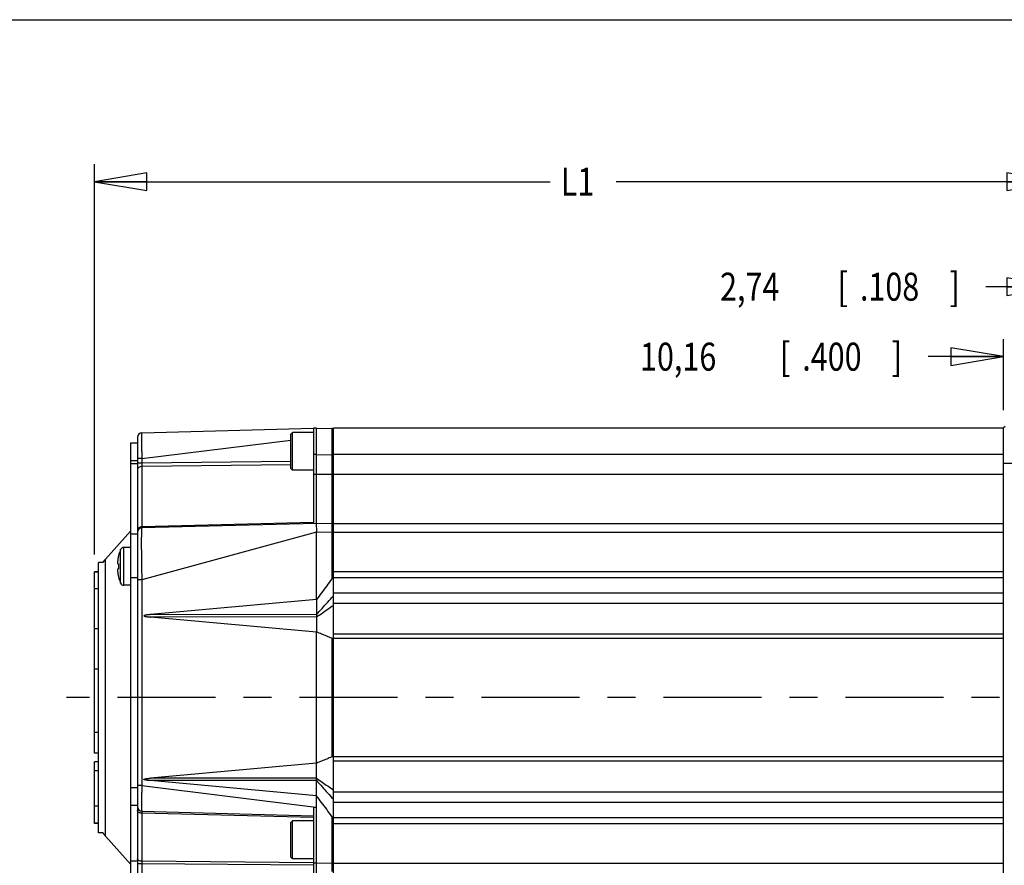
# Model space of a CAD drawing. Units: inches. Extents: x 1.2 to 15.8, y 0.3 to 10.5.
# Drawn here: x 4.5 to 8, y 7.5 to 10.5 of the extents above; entities that cross this region are included whole.
import ezdxf

# ---------------------------------------------------------------- set-up
doc = ezdxf.new("R2010")
doc.units = ezdxf.units.IN
doc.header["$LTSCALE"] = 0.935
doc.header["$MEASUREMENT"] = 0
doc.linetypes.add('CENTER', pattern=[0.6, 0.375, -0.075, 0.075, -0.075])
doc.layers.get('0').update_dxf_attribs({"linetype": 'CONTINUOUS'})
doc.layers.add('8_ALL_NOTES_BALLOONS_SYMBOLS_GT', color=7, linetype='CONTINUOUS')
doc.layers.add('DEFAULT_1', color=7, linetype='CENTER')
doc.styles.get("Standard").update_dxf_attribs({"font": 'txt', "width": 0.8})
doc.dimstyles.new('DIMSTYLE_1', dxfattribs={"dimtxt": 0.1, "dimasz": 0.1875, "dimexe": 0.18, "dimexo": 0.0625, "dimgap": 0.09, "dimtad": 0, "dimtih": 1, "dimtoh": 1, "dimdec": 3, "dimlfac": 2, "dimzin": 4, "dimdsep": 46, "dimtxsty": 'STANDARD', "dimblk": 'CLOSED', "dimblk1": 'CLOSED', "dimblk2": 'CLOSED', "dimcen": 0.09, "dimadec": 0, "dimazin": 0, "dimtp": 0.005, "dimtm": 0.005, "dimtfac": 1, "dimtdec": 3, "dimtofl": 0, "dimtmove": 0, "dimatfit": 3, "dimldrblk": 'CLOSED', "dimfxl": 1, "dimtolj": 1, "dimtzin": 4, "dimarcsym": 0})
doc.dimstyles.new('DIMSTYLE_3', dxfattribs={"dimtxt": 0.1, "dimasz": 0.1875, "dimexe": 0.18, "dimexo": 0.0625, "dimgap": 0.09, "dimtad": 0, "dimtih": 1, "dimtoh": 1, "dimlfac": 2, "dimzin": 4, "dimdsep": 46, "dimtxsty": 'STANDARD', "dimblk": 'CLOSED', "dimblk1": 'CLOSED', "dimblk2": 'CLOSED', "dimcen": 0.09, "dimadec": 0, "dimazin": 0, "dimtp": 0.01, "dimtm": 0.01, "dimtfac": 1, "dimtofl": 0, "dimtmove": 0, "dimatfit": 3, "dimldrblk": 'CLOSED', "dimfxl": 1, "dimtolj": 1, "dimtzin": 4, "dimarcsym": 0})

# ---------------------------------------------------------------- blocks, each defined once
blk = doc.blocks.new('_CLOSED')
at = {"color": 0, "linetype": 'BYBLOCK'}
for p, q in [((0, 0), (-1, 0.167)), ((-1, 0.167), (-1, -0.167)), ((-1, -0.167), (0, 0)), ((-1, 0), (0, 0))]:
    blk.add_line(p, q, dxfattribs=at)
blk = doc.blocks.new('*D6')
at = {"color": 2, "linetype": 'CONTINUOUS'}
for p, q in [((4.7492, 8.5894), (4.7492, 9.9839)), ((8.1982, 9.0892), (8.1982, 9.9839)), ((4.7492, 9.9214), (6.3787, 9.9214)), ((8.1982, 9.9214), (6.6137, 9.9214))]:
    blk.add_line(p, q, dxfattribs=at)
at = {"color": 2, "linetype": 'CONTINUOUS', "xscale": 0.1875, "yscale": 0.1875, "zscale": 0.1875, "rotation": 180}
blk.add_blockref('_CLOSED', (4.7492, 9.9214), dxfattribs=at)
at = {"color": 2, "linetype": 'CONTINUOUS', "xscale": 0.1875, "yscale": 0.1875, "zscale": 0.1875}
blk.add_blockref('_CLOSED', (8.1982, 9.9214), dxfattribs=at)
at = {"color": 2, "linetype": 'CONTINUOUS', "width": 0.8}
blk.add_text('L1', height=0.1, dxfattribs=at).set_placement((6.4162, 9.8714))
blk = doc.blocks.new('*D9')
at = {"color": 2, "linetype": 'CONTINUOUS'}
for p, q in [((8.1982, 9.0993), (8.1982, 9.6089)), ((8.2522, 9.061), (8.2522, 9.6089)), ((8.1982, 9.5464), (7.9355, 9.5464)), ((8.2522, 9.5464), (8.5622, 9.5464))]:
    blk.add_line(p, q, dxfattribs=at)
at = {"color": 2, "linetype": 'CONTINUOUS', "xscale": 0.1875, "yscale": 0.1875, "zscale": 0.1875}
blk.add_blockref('_CLOSED', (8.1982, 9.5464), dxfattribs=at)
at = {"color": 2, "linetype": 'CONTINUOUS', "xscale": 0.1875, "yscale": 0.1875, "zscale": 0.1875, "rotation": 180}
blk.add_blockref('_CLOSED', (8.2522, 9.5464), dxfattribs=at)
at = {"color": 2, "linetype": 'CONTINUOUS', "width": 0.8}
for s, p in [('2,74', (6.9855, 9.4964)), ('[', (7.4055, 9.4964)), ('.108', (7.4855, 9.4964)), (']', (7.8055, 9.4964))]:
    blk.add_text(s, height=0.1, dxfattribs=at).set_placement(p)
blk = doc.blocks.new('*D10')
at = {"color": 2, "linetype": 'CONTINUOUS'}
for p, q in [((7.9982, 9.1051), (7.9982, 9.3589)), ((8.1982, 9.0993), (8.1982, 9.3589)), ((7.9982, 9.2964), (7.7293, 9.2964)), ((8.1982, 9.2964), (8.5082, 9.2964))]:
    blk.add_line(p, q, dxfattribs=at)
at = {"color": 2, "linetype": 'CONTINUOUS', "xscale": 0.1875, "yscale": 0.1875, "zscale": 0.1875}
blk.add_blockref('_CLOSED', (7.9982, 9.2964), dxfattribs=at)
at = {"color": 2, "linetype": 'CONTINUOUS', "xscale": 0.1875, "yscale": 0.1875, "zscale": 0.1875, "rotation": 180}
blk.add_blockref('_CLOSED', (8.1982, 9.2964), dxfattribs=at)
at = {"color": 2, "linetype": 'CONTINUOUS', "width": 0.8}
for s, p in [('10,16', (6.6993, 9.2464)), ('[', (7.1993, 9.2464)), ('.400', (7.2793, 9.2464)), (']', (7.5993, 9.2464))]:
    blk.add_text(s, height=0.1, dxfattribs=at).set_placement(p)

msp = doc.modelspace()

# ---------------------------------------------------------------- linework, layer by layer
at = {"color": 7, "linetype": 'CONTINUOUS'}
for p, q in [((8.00478, 9.04635), (7.99821, 9.04256)), ((4.91843, 9.02468), (5.53272, 9.04076)), ((5.45671, 9.02569), (5.45071, 9.01969)), ((5.45071, 8.89669), (5.45071, 9.01969)), ((5.45671, 8.89069), (5.45671, 9.02569)), ((5.53271, 9.02569), (5.45671, 9.02569)), ((5.53271, 9.04102), (5.53271, 8.70088)), ((5.54271, 9.04102), (5.53271, 9.04102)), ((5.54271, 8.70102), (5.54271, 9.04102)), ((5.54271, 9.04102), (5.598, 9.03958)), ((5.60321, 7.11602), (5.60321, 9.04102)), ((7.99821, 9.04102), (5.60321, 9.04102)), ((7.99821, 7.11449), (7.99821, 9.04256)), ((4.87921, 7.16352), (4.87921, 8.98852)), ((4.87921, 8.98852), (4.90321, 8.98852)), ((4.90321, 9.00906), (4.90321, 7.13165)), ((4.91843, 8.93246), (5.45071, 8.99854)), ((5.54271, 8.94731), (5.53271, 8.94731)), ((5.54271, 8.94731), (5.598, 8.94586)), ((5.598, 8.94586), (5.598, 8.69958)), ((5.60321, 8.94586), (5.598, 8.94586)), ((7.99821, 8.94727), (5.60321, 8.94727)), ((4.87921, 8.92602), (4.90321, 8.92602)), ((4.90321, 8.91352), (4.87921, 8.91352)), ((4.91843, 8.93246), (4.90321, 8.93246)), ((4.91843, 8.91563), (4.90321, 8.91563)), ((4.91843, 8.93246), (4.91843, 8.91563)), ((5.45071, 8.92213), (4.91843, 8.91563)), ((5.45071, 8.91026), (4.91843, 8.90376)), ((7.99821, 8.91602), (8.19821, 8.91602)), ((4.91843, 8.90376), (4.91843, 8.6883)), ((5.45671, 8.89069), (5.45071, 8.89669)), ((5.53271, 8.89069), (5.45671, 8.89069)), ((7.99821, 8.87602), (5.53271, 8.87602)), ((5.53271, 8.70439), (4.91843, 8.6883)), ((5.54271, 8.70102), (4.91843, 8.68468)), ((5.598, 8.69958), (5.54271, 8.70102)), ((5.60321, 8.70102), (7.99821, 8.70102)), ((4.78829, 8.57344), (4.87921, 8.67442)), ((4.87921, 8.66352), (4.90321, 8.66352)), ((5.54271, 8.66984), (4.91843, 8.49978)), ((5.598, 8.66859), (5.54271, 8.67004)), ((5.54271, 8.429), (5.54271, 8.66984)), ((5.598, 8.66859), (5.598, 8.50266)), ((5.60321, 8.66859), (5.598, 8.66859)), ((5.60321, 8.66977), (7.99821, 8.66977)), ((4.84271, 8.48737), (4.84271, 8.60717)), ((4.85421, 8.47977), (4.85421, 8.61477)), ((4.87921, 8.61477), (4.85421, 8.61477)), ((4.76421, 7.59552), (4.76421, 8.56152)), ((4.77939, 8.56152), (4.76421, 8.56152)), ((4.78829, 7.58361), (4.78829, 8.57344)), ((4.83249, 8.55695), (4.83563, 8.55663)), ((4.83536, 8.58543), (4.83563, 8.58535)), ((4.74921, 7.88012), (4.74921, 8.52834)), ((4.76421, 8.52834), (4.74921, 8.52834)), ((4.76421, 8.52695), (4.74921, 8.52695)), ((4.83563, 8.53792), (4.83249, 8.5376)), ((5.60321, 8.52937), (7.99821, 8.52937)), ((4.83563, 8.5092), (4.83536, 8.50912)), ((4.87921, 8.50727), (4.90321, 8.50727)), ((4.91843, 8.49978), (4.90321, 8.49978)), ((4.91843, 8.49978), (4.91843, 7.76459)), ((5.60321, 8.50744), (7.99821, 8.50744)), ((4.76421, 8.46695), (4.74921, 8.46695)), ((4.87921, 8.47977), (4.85421, 8.47977)), ((5.60321, 8.45318), (7.99821, 8.45318)), ((5.54271, 8.429), (4.94949, 8.37503)), ((5.54271, 8.429), (5.54305, 8.42897)), ((5.60321, 8.41576), (7.99821, 8.41576)), ((5.54283, 8.37476), (4.94949, 8.37503)), ((5.5429, 8.36661), (4.94949, 8.36634)), ((5.54271, 8.31236), (4.94949, 8.36634)), ((4.76421, 8.32427), (4.74921, 8.32427)), ((5.54271, 8.31236), (5.54367, 8.31246)), ((5.54271, 7.84468), (5.54271, 8.31236)), ((5.598, 8.29042), (5.598, 7.86663)), ((7.99821, 8.30472), (5.60321, 8.30472)), ((7.99821, 8.28922), (5.60321, 8.28922)), ((4.76421, 8.18023), (4.74921, 8.18023)), ((4.76421, 7.95409), (4.74921, 7.95409)), ((4.76421, 7.88012), (4.74921, 7.88012)), ((4.74921, 7.62873), (4.74921, 7.84959)), ((4.76421, 7.84959), (4.74921, 7.84959)), ((5.60321, 7.86783), (7.99821, 7.86783)), ((5.60321, 7.85233), (7.99821, 7.85233)), ((4.76421, 7.81733), (4.74921, 7.81733)), ((5.54271, 7.84468), (4.94949, 7.79071)), ((5.54271, 7.84468), (5.54367, 7.84459)), ((5.54289, 7.79044), (4.94949, 7.79071)), ((5.54283, 7.78229), (4.94949, 7.78202)), ((5.54271, 7.72805), (4.94949, 7.78202)), ((4.87921, 7.75727), (4.90321, 7.75727)), ((4.91843, 7.76459), (4.90321, 7.76459)), ((4.91843, 7.76459), (5.54074, 7.68734)), ((5.54271, 7.72805), (5.54305, 7.72808)), ((5.54271, 7.68734), (5.54271, 7.72805)), ((7.99821, 7.74128), (5.60321, 7.74128)), ((4.76421, 7.69033), (4.74921, 7.69033)), ((4.87921, 7.69477), (4.90321, 7.69477)), ((5.53271, 7.68758), (5.53271, 7.39326)), ((5.54271, 7.68734), (5.54074, 7.68734)), ((5.54271, 7.13165), (5.54271, 7.68722)), ((7.99821, 7.70386), (5.60321, 7.70386)), ((4.91843, 7.67237), (5.53271, 7.65629)), ((4.91843, 7.66576), (4.91843, 7.4938)), ((5.53271, 7.64968), (4.91843, 7.66576)), ((5.45671, 7.63815), (5.45071, 7.63215)), ((5.45671, 7.50315), (5.45671, 7.63815)), ((5.53271, 7.63815), (5.45671, 7.63815)), ((5.598, 7.65439), (5.598, 7.48871)), ((7.99821, 7.6496), (5.60321, 7.6496)), ((4.76421, 7.63013), (4.74921, 7.63013)), ((4.76421, 7.62873), (4.74921, 7.62873)), ((5.45071, 7.50915), (5.45071, 7.63215)), ((7.99821, 7.62768), (5.60321, 7.62768)), ((4.77939, 7.59552), (4.76421, 7.59552)), ((4.78829, 7.58361), (4.87921, 7.48263)), ((5.45671, 7.50315), (5.45071, 7.50915)), ((5.53271, 7.50315), (5.45671, 7.50315)), ((4.90321, 7.49477), (4.87921, 7.49477)), ((4.91843, 7.48492), (4.90321, 7.48492)), ((5.53271, 7.48873), (4.91843, 7.4938)), ((4.91843, 7.48492), (4.91843, 7.13165)), ((5.53271, 7.47984), (4.91843, 7.48492)), ((5.54271, 7.48726), (5.53271, 7.48726)), ((5.54271, 7.48726), (5.598, 7.48871)), ((5.60321, 7.48871), (5.598, 7.48871)), ((5.60321, 7.48727), (7.99821, 7.48727))]:
    msp.add_line(p, q, dxfattribs=at)
for centre, radius, start, end in [((4.91884, 9.00906), 0.01562, 91.5, 179.9999), ((5.59759, 9.02396), 0.01562, 68.8998, 88.5), ((5.59759, 8.68396), 0.01562, 68.90095, 88.50008), ((4.91884, 8.66906), 0.01562, 91.5, 179.99982), ((4.98071, 8.54838), 0.15, 156.92178, 165.69804), ((4.85421, 8.60227), 0.0125, 90, 156.92178), ((4.85796, 8.51071), 0.09375, 138, 147.10419), ((4.98071, 8.54617), 0.15, 194.30196, 203.07822), ((4.85421, 8.49227), 0.0125, 203.07822, 270), ((4.91884, 7.68799), 0.01562, 179.99969, 268.49999), ((4.85796, 7.64634), 0.09375, 212.89581, 222)]:
    msp.add_arc(centre, radius, start, end, dxfattribs=at)
for points, knots in [([(4.91843, 9.02468), (4.9182, 9.02467), (4.91826, 9.02306), (4.91781, 9.02091), (4.91783, 9.01532), (4.91763, 9.00768), (4.91763, 8.99716), (4.91766, 8.98471), (4.91779, 8.97103), (4.91798, 8.95723), (4.91819, 8.94435), (4.91835, 8.93621), (4.91843, 8.93246)], [0, 0, 0, 0, 0.0075907, 0.035143, 0.0899925, 0.1756309, 0.2907094, 0.4292146, 0.5813701, 0.7350656, 0.8781282, 1, 1, 1, 1]), ([(5.598, 9.03958), (5.59827, 9.03957), (5.59762, 9.03745), (5.59848, 9.03484), (5.59795, 9.02759), (5.59825, 9.01794), (5.59814, 9.00487), (5.59815, 8.98995), (5.5981, 8.97432), (5.59806, 8.95955), (5.59802, 8.95016), (5.598, 8.94586)], [0, 0, 0, 0, 0.0087736, 0.0432432, 0.1127433, 0.2205116, 0.362284, 0.5271228, 0.6994336, 0.8621928, 1, 1, 1, 1]), ([(4.91843, 8.91563), (4.91842, 8.91502), (4.91841, 8.91378), (4.9184, 8.9119), (4.91839, 8.91002), (4.91839, 8.90821), (4.9184, 8.90655), (4.91841, 8.90508), (4.91842, 8.90417), (4.91843, 8.90376)], [0, 0, 0, 0, 0.1531994, 0.3135288, 0.4743677, 0.6288704, 0.770825, 0.8954748, 1, 1, 1, 1]), ([(4.91843, 8.90376), (4.91645, 8.90372), (4.9126, 8.90308), (4.90759, 8.90052), (4.90409, 8.89662), (4.90321, 8.89334), (4.90321, 8.89179)], [0, 0, 0, 0, 0.2797302, 0.5426545, 0.7808016, 1, 1, 1, 1]), ([(5.54271, 8.70102), (5.54265, 8.70051), (5.54241, 8.69854), (5.54201, 8.69431), (5.54212, 8.68769), (5.5426, 8.67936), (5.54271, 8.67325), (5.54271, 8.67004)], [0, 0, 0, 0, 0.0497877, 0.1926912, 0.4099254, 0.6889102, 1, 1, 1, 1]), ([(5.598, 8.69958), (5.59851, 8.69957), (5.59754, 8.69641), (5.59852, 8.69324), (5.59802, 8.68604), (5.59816, 8.67791), (5.59804, 8.67178), (5.598, 8.66859)], [0, 0, 0, 0, 0.0491557, 0.1912077, 0.412323, 0.6909904, 1, 1, 1, 1]), ([(4.91258, 8.6873), (4.9108, 8.68671), (4.90759, 8.68506), (4.90409, 8.68116), (4.90321, 8.67789), (4.90321, 8.67634)], [0, 0, 0, 0, 0.3650344, 0.6956705, 1, 1, 1, 1]), ([(4.91843, 8.68468), (4.91817, 8.68467), (4.918, 8.68312), (4.91759, 8.68092), (4.91735, 8.67551), (4.91703, 8.66757), (4.91683, 8.65566), (4.9167, 8.63981), (4.91671, 8.62043), (4.91684, 8.59899), (4.91708, 8.57704), (4.91738, 8.55572), (4.91772, 8.53562), (4.91807, 8.51712), (4.91831, 8.50536), (4.91843, 8.49978)], [0, 0, 0, 0, 0.0042898, 0.017833, 0.0440814, 0.086684, 0.1494602, 0.2358904, 0.3442138, 0.4634637, 0.5836775, 0.6999638, 0.8092418, 0.9095755, 1, 1, 1, 1]), ([(4.91843, 8.6883), (4.91842, 8.68764), (4.9183, 8.68644), (4.91857, 8.68557), (4.91829, 8.68467), (4.91843, 8.68468)], [0, 0, 0, 0, 0.5453465, 0.8849643, 1, 1, 1, 1]), ([(4.83249, 8.56938), (4.83239, 8.56865), (4.8322, 8.56727), (4.83199, 8.56532), (4.83184, 8.5636), (4.83174, 8.56209), (4.83169, 8.56078), (4.83168, 8.55967), (4.83173, 8.55876), (4.83181, 8.55802), (4.83195, 8.55747), (4.83215, 8.55708), (4.83238, 8.55696), (4.83249, 8.55695)], [0, 0, 0, 0, 0.1743712, 0.3278856, 0.4622726, 0.5811047, 0.683314, 0.7695758, 0.8416792, 0.899582, 0.9431336, 0.9748479, 1, 1, 1, 1]), ([(4.83563, 8.58535), (4.83526, 8.58388), (4.83458, 8.58104), (4.83373, 8.5769), (4.83304, 8.57305), (4.83266, 8.57057), (4.83249, 8.56938)], [0, 0, 0, 0, 0.2791931, 0.5385768, 0.7786454, 1, 1, 1, 1]), ([(4.83563, 8.55663), (4.83557, 8.5556), (4.83547, 8.55352), (4.83538, 8.5504), (4.83536, 8.54832), (4.83536, 8.54727)], [0, 0, 0, 0, 0.3323976, 0.6657372, 1, 1, 1, 1]), ([(4.83249, 8.5376), (4.83237, 8.53759), (4.83212, 8.53744), (4.83192, 8.53697), (4.83178, 8.53632), (4.8317, 8.53544), (4.83168, 8.53433), (4.83171, 8.53298), (4.8318, 8.5314), (4.83196, 8.52956), (4.83218, 8.52745), (4.83238, 8.52596), (4.83249, 8.52516)], [0, 0, 0, 0, 0.0275515, 0.0639041, 0.1154409, 0.184845, 0.2715776, 0.3766564, 0.5018179, 0.6455311, 0.8106837, 1, 1, 1, 1]), ([(4.83249, 8.52516), (4.83266, 8.52397), (4.83304, 8.5215), (4.83373, 8.51765), (4.83458, 8.51351), (4.83526, 8.51067), (4.83563, 8.5092)], [0, 0, 0, 0, 0.2213731, 0.4614771, 0.7208712, 1, 1, 1, 1]), ([(4.83536, 8.54727), (4.83536, 8.54623), (4.83538, 8.54415), (4.83547, 8.54103), (4.83557, 8.53895), (4.83563, 8.53792)], [0, 0, 0, 0, 0.3342665, 0.6676056, 1, 1, 1, 1]), ([(5.598, 8.50266), (5.59179, 8.49431), (5.57948, 8.47777), (5.56118, 8.45319), (5.54908, 8.43697), (5.54305, 8.42897)], [0, 0, 0, 0, 0.3395298, 0.6730077, 1, 1, 1, 1]), ([(5.54283, 8.37476), (5.54956, 8.38217), (5.5629, 8.3971), (5.58309, 8.41932), (5.5965, 8.43417), (5.60321, 8.44158)], [0, 0, 0, 0, 0.3335575, 0.6667858, 1, 1, 1, 1]), ([(5.54305, 8.42897), (5.54297, 8.42238), (5.54292, 8.40979), (5.54286, 8.39172), (5.54284, 8.38024), (5.54283, 8.37476)], [0, 0, 0, 0, 0.3646145, 0.6966443, 1, 1, 1, 1]), ([(5.5429, 8.36661), (5.54958, 8.37121), (5.5629, 8.38052), (5.58307, 8.39425), (5.5965, 8.40346), (5.60321, 8.40806)], [0, 0, 0, 0, 0.3327996, 0.6662156, 1, 1, 1, 1]), ([(4.94949, 8.37503), (4.94876, 8.37496), (4.94735, 8.37483), (4.94531, 8.37463), (4.94343, 8.37443), (4.94168, 8.37424), (4.94007, 8.37405), (4.93857, 8.37387), (4.93719, 8.37369), (4.9359, 8.37351), (4.93472, 8.37334), (4.93362, 8.37316), (4.93261, 8.37299), (4.93167, 8.37282), (4.9308, 8.37265), (4.93001, 8.37248), (4.92927, 8.3723), (4.9286, 8.37212), (4.92798, 8.37193), (4.92742, 8.37174), (4.92692, 8.37152), (4.92649, 8.37127), (4.92612, 8.37097), (4.92606, 8.37047), (4.92643, 8.37013), (4.92686, 8.36987), (4.92736, 8.36965), (4.92792, 8.36945), (4.92854, 8.36926), (4.92921, 8.36908), (4.92995, 8.3689), (4.93075, 8.36873), (4.93162, 8.36855), (4.93256, 8.36838), (4.93357, 8.36821), (4.93467, 8.36803), (4.93586, 8.36786), (4.93715, 8.36768), (4.93854, 8.3675), (4.94004, 8.36731), (4.94166, 8.36712), (4.94341, 8.36693), (4.9453, 8.36674), (4.94734, 8.36654), (4.94875, 8.3664), (4.94949, 8.36634)], [0, 0, 0, 0, 0.0456288, 0.0879476, 0.1271711, 0.1635144, 0.1971914, 0.2284031, 0.257322, 0.2841152, 0.3089335, 0.3319219, 0.3532085, 0.3729121, 0.3911509, 0.4080392, 0.4236803, 0.4381367, 0.4514394, 0.4637074, 0.4750518, 0.4854591, 0.4948853, 0.5034934, 0.51313, 0.5235779, 0.5349596, 0.5472659, 0.5605872, 0.575058, 0.590743, 0.6076818, 0.6259718, 0.6457298, 0.6670756, 0.6901306, 0.7150213, 0.7418935, 0.7708986, 0.8022043, 0.8359838, 0.8724373, 0.9117804, 0.9542292, 1, 1, 1, 1]), ([(5.54283, 8.37476), (5.54283, 8.37385), (5.54283, 8.37203), (5.54284, 8.36931), (5.54288, 8.3675), (5.5429, 8.36661)], [0, 0, 0, 0, 0.3329264, 0.6709248, 1, 1, 1, 1]), ([(5.5429, 8.36661), (5.54292, 8.36005), (5.54296, 8.34748), (5.54313, 8.32943), (5.54327, 8.31793), (5.54367, 8.31246)], [0, 0, 0, 0, 0.3631298, 0.6966182, 1, 1, 1, 1]), ([(5.598, 8.29042), (5.59182, 8.29295), (5.5796, 8.29793), (5.5615, 8.30529), (5.54957, 8.31012), (5.54367, 8.31246)], [0, 0, 0, 0, 0.3415863, 0.6750473, 1, 1, 1, 1]), ([(5.598, 7.86663), (5.59182, 7.8641), (5.5796, 7.85912), (5.5615, 7.85176), (5.54957, 7.84692), (5.54367, 7.84459)], [0, 0, 0, 0, 0.3415864, 0.6750473, 1, 1, 1, 1]), ([(5.54289, 7.79044), (5.54292, 7.797), (5.54296, 7.80957), (5.54313, 7.82762), (5.54327, 7.83912), (5.54367, 7.84459)], [0, 0, 0, 0, 0.3631281, 0.6966176, 1, 1, 1, 1]), ([(4.94949, 7.78202), (4.94876, 7.78209), (4.94735, 7.78222), (4.94531, 7.78242), (4.94343, 7.78262), (4.94168, 7.78281), (4.94007, 7.78299), (4.93857, 7.78318), (4.93719, 7.78336), (4.9359, 7.78354), (4.93472, 7.78371), (4.93362, 7.78388), (4.93261, 7.78406), (4.93167, 7.78423), (4.9308, 7.7844), (4.93001, 7.78457), (4.92927, 7.78475), (4.9286, 7.78493), (4.92798, 7.78511), (4.92742, 7.78531), (4.92692, 7.78553), (4.92649, 7.78578), (4.92612, 7.78608), (4.92606, 7.78658), (4.92643, 7.78692), (4.92686, 7.78717), (4.92736, 7.7874), (4.92792, 7.7876), (4.92854, 7.78779), (4.92921, 7.78797), (4.92995, 7.78815), (4.93075, 7.78832), (4.93162, 7.7885), (4.93256, 7.78867), (4.93357, 7.78884), (4.93467, 7.78902), (4.93586, 7.78919), (4.93715, 7.78937), (4.93854, 7.78955), (4.94004, 7.78974), (4.94166, 7.78992), (4.94341, 7.79012), (4.9453, 7.79031), (4.94734, 7.79051), (4.94875, 7.79064), (4.94949, 7.79071)], [0, 0, 0, 0, 0.0456288, 0.0879476, 0.1271711, 0.1635144, 0.1971914, 0.2284031, 0.257322, 0.2841152, 0.3089335, 0.3319219, 0.3532085, 0.3729121, 0.3911509, 0.4080392, 0.4236803, 0.4381367, 0.4514394, 0.4637074, 0.4750518, 0.4854591, 0.4948853, 0.5034934, 0.51313, 0.5235779, 0.5349596, 0.5472659, 0.5605872, 0.575058, 0.590743, 0.6076818, 0.6259718, 0.6457298, 0.6670756, 0.6901306, 0.7150213, 0.7418935, 0.7708986, 0.8022043, 0.8359838, 0.8724373, 0.9117804, 0.9542292, 1, 1, 1, 1]), ([(5.54283, 7.78229), (5.54283, 7.7832), (5.54283, 7.78502), (5.54284, 7.78774), (5.54288, 7.78955), (5.54289, 7.79044)], [0, 0, 0, 0, 0.3329235, 0.6709199, 1, 1, 1, 1]), ([(5.54305, 7.72808), (5.54297, 7.73467), (5.54292, 7.74726), (5.54286, 7.76533), (5.54284, 7.77681), (5.54283, 7.78229)], [0, 0, 0, 0, 0.3646144, 0.6966443, 1, 1, 1, 1]), ([(5.54283, 7.78229), (5.54956, 7.77488), (5.5629, 7.75995), (5.58309, 7.73773), (5.5965, 7.72288), (5.60321, 7.71547)], [0, 0, 0, 0, 0.3335577, 0.6667859, 1, 1, 1, 1]), ([(5.54289, 7.79044), (5.54958, 7.78584), (5.5629, 7.77653), (5.58307, 7.76279), (5.5965, 7.75359), (5.60321, 7.74898)], [0, 0, 0, 0, 0.3328015, 0.6662173, 1, 1, 1, 1]), ([(4.91843, 7.76459), (4.91835, 7.7609), (4.9182, 7.75286), (4.91798, 7.74012), (4.9178, 7.7264), (4.91767, 7.71275), (4.91763, 7.70026), (4.91762, 7.68966), (4.91783, 7.68191), (4.9178, 7.67623), (4.91827, 7.67404), (4.91819, 7.67238), (4.91843, 7.67237)], [0, 0, 0, 0, 0.1199629, 0.2615182, 0.4142552, 0.5661585, 0.7051224, 0.8211795, 0.9080123, 0.9639304, 0.9921781, 1, 1, 1, 1]), ([(5.598, 7.65439), (5.59179, 7.66273), (5.57948, 7.67928), (5.56118, 7.70386), (5.54908, 7.72008), (5.54305, 7.72808)], [0, 0, 0, 0, 0.3395331, 0.6730103, 1, 1, 1, 1]), ([(4.9176, 7.66579), (4.91591, 7.66587), (4.91245, 7.66635), (4.90781, 7.66809), (4.90425, 7.67088), (4.90321, 7.67354), (4.90321, 7.67472)], [0, 0, 0, 0, 0.2767854, 0.5666312, 0.8051545, 1, 1, 1, 1]), ([(5.53271, 7.68731), (5.53406, 7.68732), (5.53673, 7.68733), (5.53941, 7.68733), (5.54074, 7.68734)], [0, 0, 0, 0, 0.5013335, 1, 1, 1, 1]), ([(4.91843, 7.67237), (4.91828, 7.67238), (4.91855, 7.67143), (4.91827, 7.67049), (4.91844, 7.66825), (4.91842, 7.66669), (4.91843, 7.66576)], [0, 0, 0, 0, 0.0675408, 0.2647533, 0.5807244, 1, 1, 1, 1]), ([(4.91843, 7.4938), (4.91646, 7.49383), (4.91272, 7.49428), (4.90781, 7.49613), (4.90521, 7.49817), (4.90437, 7.49939)], [0, 0, 0, 0, 0.3789384, 0.7196324, 1, 1, 1, 1]), ([(4.91843, 7.4938), (4.91842, 7.49289), (4.91841, 7.49097), (4.91841, 7.48801), (4.91842, 7.48596), (4.91843, 7.48492)], [0, 0, 0, 0, 0.3094125, 0.6476066, 1, 1, 1, 1]), ([(5.598, 7.48871), (5.59804, 7.48549), (5.59816, 7.47931), (5.59802, 7.47112), (5.59853, 7.46386), (5.59754, 7.46066), (5.59851, 7.45748), (5.598, 7.45747)], [0, 0, 0, 0, 0.3090107, 0.5876791, 0.8087949, 0.9508468, 1, 1, 1, 1])]:
    msp.add_open_spline(points, degree=3, knots=knots, dxfattribs=at)
for points in [[(4.91783, 8.68828), (4.91605, 8.68819), (4.91427, 8.68787), (4.91258, 8.6873)], [(4.91843, 8.6883), (4.91823, 8.6883), (4.91803, 8.68829), (4.91783, 8.68828)], [(5.60063, 8.50595), (5.59971, 8.50489), (5.59883, 8.50379), (5.598, 8.50266)], [(5.60321, 8.50869), (5.60231, 8.50782), (5.60145, 8.5069), (5.60063, 8.50595)], [(5.60055, 8.28976), (5.59967, 8.28986), (5.59881, 8.29009), (5.598, 8.29042)], [(5.60321, 8.28992), (5.60235, 8.28972), (5.60144, 8.28967), (5.60055, 8.28976)], [(5.60058, 7.86729), (5.59969, 7.8672), (5.59882, 7.86696), (5.598, 7.86663)], [(5.60321, 7.86713), (5.60236, 7.86733), (5.60146, 7.86738), (5.60058, 7.86729)], [(4.91843, 7.66576), (4.91815, 7.66577), (4.91787, 7.66578), (4.9176, 7.66579)], [(5.60059, 7.65114), (5.59969, 7.65219), (5.59882, 7.65327), (5.598, 7.65439)], [(5.60321, 7.64836), (5.6023, 7.64924), (5.60143, 7.65018), (5.60059, 7.65114)], [(4.90437, 7.49939), (4.90368, 7.50038), (4.90321, 7.50157), (4.90321, 7.50276)]]:
    msp.add_open_spline(points, degree=3, dxfattribs=at)
at = {"layer": '8_ALL_NOTES_BALLOONS_SYMBOLS_GT', "color": 7, "linetype": 'CONTINUOUS'}
msp.add_line((1.25, 10.5), (15.75, 10.5), dxfattribs=at)
at = {"layer": 'DEFAULT_1', "color": 7, "linetype": 'CENTER'}
msp.add_line((9.08571, 8.07852), (4.64921, 8.07852), dxfattribs=at)

# ---------------------------------------------------------------- dimensions: what is measured, and where the dimension line sits
at = {"color": 2, "linetype": 'CONTINUOUS'}
dim = msp.add_linear_dim(base=(8.19821, 9.92135), p1=(4.74921, 8.58945), p2=(8.19821, 9.08917), text='L1', dimstyle='DIMSTYLE_3', dxfattribs=at)
dim.commit()
dim.dimension.update_dxf_attribs({"geometry": '*D6', "text_midpoint": (6.49622, 9.92135), "dimtype": 160})
for base, p1, p2, picture, middle in [((8.19821, 9.54635), (8.25221, 9.06102), (8.19821, 9.0993), '*D9', (7.43548, 9.54635)), ((7.99821, 9.29635), (8.19821, 9.09935), (7.99821, 9.10506), '*D10', (7.18926, 9.29635))]:
    dim = msp.add_linear_dim(base=base, p1=p1, p2=p2, angle=180, dimstyle='DIMSTYLE_1', dxfattribs=at)
    dim.commit()
    dim.dimension.update_dxf_attribs({"geometry": picture, "text_midpoint": middle, "dimtype": 160})

doc.saveas('drawing.dxf')
